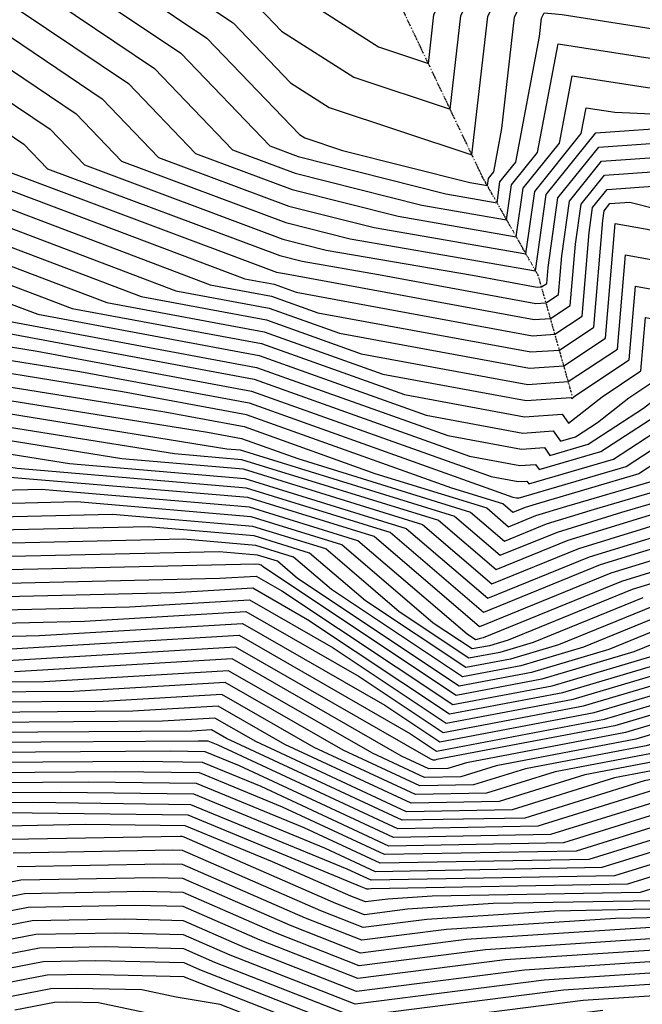
# Model space of a CAD drawing. Extents: x 625051 to 633554, y 7446011 to 7456989.
# Drawn here: x 627344 to 627642, y 7448745 to 7449216 of the extents above; entities that cross this region are included whole.
import ezdxf

# ---------------------------------------------------------------- set-up
doc = ezdxf.new("R2010")
doc.units = 0
doc.header["$MEASUREMENT"] = 0
doc.linetypes.add('DIVIDE', pattern=[1.25, 0.5, -0.25, 0, -0.25, 0, -0.25])
for name, color, linetype in [('border', 5, 'CONTINUOUS'), ('CE-CONT', 7, 'CONTINUOUS'), ('CE-CONTIN', 7, 'CONTINUOUS'), ('CE-WATER', 7, 'CONTINUOUS')]:
    doc.layers.add(name, color=color, linetype=linetype)

msp = doc.modelspace()

# ---------------------------------------------------------------- linework, layer by layer
at = {"layer": 'border', "color": 5, "linetype": 'Continuous'}
msp.add_3dface([(625433.8565, 7456283.117, 4982.1194), (633173.6737, 7456283.117, 0.0001), (633173.6737, 7446718.615, 0.0001), (625433.8565, 7446718.615, 4982.1194)], dxfattribs=at)
at = {"layer": 'CE-CONT', "color": 33, "linetype": 'Continuous'}
for points, elevation in [([(627623.6462, 7449124.9382), (627626.4111, 7449128.3797), (627635.9659, 7449129.0516), (627649.1695, 7449125.7064), (627755.6443, 7449099.4187), (627784.7091, 7449117.0533), (627853.6288, 7449110.388), (627854.8341, 7449110.6175), (627855.5151, 7449110.2217), (627961.8094, 7449074.4873), (627969.5213, 7449074.5367), (628015.4563, 7449071.9162), (628065.9886, 7449053.8892), (628066.9927, 7449053.883), (628074.7727, 7449127.3097), (628080.481, 7449157.7006), (628084.2558, 7449193.3732), (628106.7111, 7449245.4098), (628115.2517, 7449280.5592), (628139.3941, 7449285.0273), (628177.2085, 7449289.887), (628212.2686, 7449296.9254), (628222.888, 7449302.6399), (628255.2659, 7449331.747)], 5132.9999), ([(627341.1375, 7449316.084), (627393.4912, 7449275.1084), (627464.579, 7449232.7288), (627469.33, 7449230.8681), (627482.2776, 7449224.6622), (627515.6896, 7449203.278), (627539.6102, 7449195.3335), (627542.2478, 7449218.5611), (627567.8651, 7449271.6913), (627644.7722, 7449265.2823), (627724.4871, 7449255.8919), (627786.868, 7449312.1954), (627787.4477, 7449312.7142), (627787.6263, 7449312.6519), (627833.7, 7449300.6217), (627857.0259, 7449280.6295), (627893.8721, 7449261.3523), (627913.6262, 7449251.9777), (627936.653, 7449246.9283)], 5093.9999), ([(627339.4465, 7449301.707), (627380.9646, 7449269.2121), (627447.6789, 7449229.4397), (627458.7293, 7449222.008), (627469.3765, 7449210.9049), (627503.9624, 7449188.7693), (627550.0248, 7449173.4712), (627555.1039, 7449218.1991), (627574.6202, 7449258.6758), (627633.2109, 7449253.7932), (627713.1119, 7449244.3808), (627722.189, 7449242.9631), (627729.7194, 7449242.6476), (627738.4604, 7449247.2389), (627790.0587, 7449293.407), (627822.5036, 7449282.0888), (627842.611, 7449276.8385), (627852.7909, 7449268.1136), (627868.8713, 7449259.7007), (627905.6234, 7449242.2593), (627948.4644, 7449232.865)], 5096.9999), ([(627624.3205, 7449064.0145), (627628.9356, 7449118.8282), (627644.1534, 7449116.0664), (627755.5066, 7449088.5743), (627775.5893, 7449100.759), (627823.21, 7449096.1536), (627853.2281, 7449101.8694), (627870.1886, 7449092.0111), (627957.0057, 7449062.8246), (627981.9408, 7449062.9843), (628018.8302, 7449060.8798), (628061.6906, 7449045.5897), (628072.0118, 7449042.5752), (628075.5858, 7449052.9026), (628076.0234, 7449058.7818), (628083.098, 7449125.551), (628089.8358, 7449161.4228), (628092.4078, 7449185.7287), (628123.0522, 7449256.7423), (628126.5776, 7449271.2512), (628136.543, 7449273.0955), (628152.152, 7449275.1015), (628213.3146, 7449287.3802), (628231.8403, 7449297.3492)], 5135.9999), ([(627629.9546, 7449058.7868), (627633.7469, 7449103.8282), (627693.8196, 7449092.9257), (627755.3689, 7449077.7298), (627766.4694, 7449084.4648), (627792.7913, 7449081.9192), (627851.6222, 7449093.1212), (627884.862, 7449073.8004), (627952.2021, 7449051.1618), (627994.3603, 7449051.4318), (628022.2042, 7449049.8434), (628054.5548, 7449038.3026), (628076.7454, 7449031.8213), (628084.4295, 7449054.0252), (628085.3704, 7449066.6655), (628091.4233, 7449123.7923), (628099.1906, 7449165.1449), (628100.5597, 7449178.0843), (628129.4273, 7449244.9803), (628137.0086, 7449262.3062), (628214.3607, 7449277.835), (628240.7925, 7449292.0585)], 5138.9999), ([(627635.5887, 7449053.5591), (627638.5582, 7449088.8282), (627743.4858, 7449069.7851), (627755.2313, 7449066.8853), (627757.3496, 7449068.1705), (627762.3726, 7449067.6848), (627850.0162, 7449084.373), (627899.5355, 7449055.5898), (627947.3985, 7449039.499), (628006.7798, 7449039.8794), (628025.5781, 7449038.807), (628047.419, 7449031.0154), (628081.479, 7449021.0674), (628093.2733, 7449055.1478), (628094.7173, 7449074.5492), (628099.7486, 7449122.0336), (628108.5453, 7449168.8671), (628108.7117, 7449170.4398), (628112.2205, 7449178.5709), (628145.3224, 7449254.2199), (628215.4067, 7449268.2897), (628249.7448, 7449286.7677)], 5141.9999), ([(627336.0645, 7449272.9529), (627355.9114, 7449257.4194), (627387.8028, 7449238.407), (627433.7397, 7449207.5129), (627478.001, 7449161.3566), (627480.508, 7449159.7521), (627498.6016, 7449153.7429), (627559.4046, 7449138.3864), (627567.8094, 7449136.938), (627568.2974, 7449140.3913), (627570.8741, 7449143.5986), (627574.7739, 7449164.2657), (627580.8162, 7449217.4752), (627588.1303, 7449232.6447), (627610.0885, 7449230.8149), (627640.0331, 7449227.2874), (627691.0466, 7449219.3198), (627733.3673, 7449217.5465), (627782.4921, 7449243.3501), (627795.2805, 7449254.7927), (627815.3631, 7449247.787), (627851.9614, 7449240.693), (627889.6178, 7449222.8225), (627971.3468, 7449204.9009)], 5102.9999), ([(627343.3847, 7449251.523), (627357.8647, 7449242.8906), (627421.2449, 7449200.2653), (627463.7458, 7449155.9448), (627477.4245, 7449150.8307), (627547.9662, 7449133.0147), (627572.4128, 7449128.8017), (627573.8323, 7449138.846), (627581.327, 7449148.1748), (627592.6701, 7449208.2882), (627593.6723, 7449217.1133), (627594.8854, 7449219.6292), (627598.5273, 7449219.3257), (627603.4937, 7449218.7407), (627675.4754, 7449207.4982), (627735.1913, 7449204.9959), (627784.3, 7449230.7911), (627796.9368, 7449237.6486), (627803.8609, 7449235.939), (627853.9604, 7449226.2281), (627881.615, 7449213.1042), (627941.6362, 7449199.9426)], 5105.9999), ([(627582.5318, 7448995.3861), (627586.586, 7448995.6597), (627587.5527, 7448994.2969), (627628.0712, 7449006.1868), (627659.2916, 7449026.4862), (627728.6012, 7449032.7666), (627767.7944, 7449030.2144), (627786.717, 7449030.1083), (627841.9863, 7449040.6321), (627906.9424, 7449002.8762), (627928.3294, 7448994.1316), (627972.8556, 7448988.4881), (628037.4913, 7448989.5588), (628084.16, 7448975.1403), (628102.5423, 7448975.0321), (628111.2649, 7448989.6975), (628119.5059, 7449008.789), (628137.4919, 7449060.7607), (628141.3432, 7449112.5041), (628142.1022, 7449114.3783), (628168.9955, 7449172.8912), (628186.8912, 7449213.7889), (628220.6369, 7449220.5635), (628276.2338, 7449250.4813)], 5156.9999), ([(626954.9914, 7448884.1961), (626964.9594, 7448892.8377), (626971.3616, 7448912.5303), (626992.4041, 7448999.7687), (626996.2988, 7449020.1238), (627030.0402, 7449076.0787), (627037.2266, 7449093.9979), (627105.6548, 7449104.39), (627171.9954, 7449103.9918), (627212.1698, 7449157.1327), (627239.8339, 7449191.8142), (627244.8922, 7449194.5062), (627286.0818, 7449211.9654), (627312.7057, 7449225.7051), (627327.7928, 7449238.9303), (627332.6497, 7449244.1979), (627408.7502, 7449193.0177), (627446.051, 7449154.12), (627475.9424, 7449142.9444), (627536.5279, 7449127.6429)], 5108.9999), ([(626507.3742, 7448747.1232), (626610.0171, 7448782.5927), (626652.7307, 7448784.7521), (626656.4534, 7448786.0114), (626670.1271, 7448786.4181), (626851.7109, 7448789.5545), (626937.4618, 7448861.4179), (626969.4877, 7448889.1825), (626990.0572, 7448952.4525), (627002.7347, 7449005.0115), (627005.0812, 7449017.2749), (627025.4095, 7449050.9864), (627040.1061, 7449087.6318), (627099.6607, 7449096.6763), (627176.4209, 7449096.2156), (627180.9185, 7449102.1649), (627243.752, 7449180.9368), (627255.2408, 7449187.0511), (627314.4902, 7449212.1655), (627330.7641, 7449229.8153), (627396.2554, 7449185.7702), (627428.3561, 7449152.2951), (627474.4603, 7449135.058), (627525.0895, 7449122.2711)], 5111.9999), ([(627536.5279, 7449127.6429), (627577.0161, 7449120.6653), (627579.3672, 7449137.3007), (627591.78, 7449152.7511), (627601.5981, 7449204.7831), (627659.9042, 7449195.6765), (627737.0152, 7449192.4454), (627747.0495, 7449197.7161), (627796.7481, 7449224.6855), (627823.9793, 7449217.962), (627855.9594, 7449211.7633), (627873.6122, 7449203.3858), (627911.9256, 7449194.9844), (627977.0555, 7449160.9029)], 5108.9999), ([(627525.0895, 7449122.2711), (627581.6195, 7449112.529), (627584.9021, 7449135.7554), (627602.2329, 7449157.3274), (627608.3004, 7449189.4826), (627644.333, 7449183.8549), (627700.231, 7449181.5126), (627727.7398, 7449183.4471), (627740.548, 7449180.2021), (627744.0477, 7449183.2264), (627796.5593, 7449211.7223), (627844.0976, 7449199.985), (627857.9583, 7449197.2984), (627865.6094, 7449193.6674), (627882.2151, 7449190.0261), (627943.2996, 7449158.0616)], 5111.9999), ([(627018.5613, 7449004.9613), (627021.0871, 7449011.8869), (627022.2179, 7449015.936), (627045.8651, 7449074.8997), (627087.6724, 7449081.2489), (627143.5294, 7449080.9137), (627180.5319, 7449085.9294), (627207.2461, 7449103.5923), (627251.5881, 7449159.1821), (627275.9381, 7449172.141), (627315.9914, 7449189.1186), (627326.9928, 7449201.0502), (627371.2658, 7449171.2751), (627392.9664, 7449148.6455), (627471.4961, 7449119.2854), (627502.2128, 7449111.5275)], 5117.9999), ([(627018.9118, 7448988.4555), (627026.6517, 7449009.6776), (627030.1165, 7449022.085), (627048.7446, 7449068.5336), (627081.6783, 7449073.5352), (627125.6795, 7449073.2711), (627182.4279, 7449080.9635), (627223.3979, 7449108.0518), (627255.5061, 7449148.3047), (627286.2867, 7449164.6859), (627316.7421, 7449177.5952), (627325.1072, 7449186.6676), (627358.7711, 7449164.0275), (627375.2715, 7449146.8207), (627470.014, 7449111.399), (627490.7745, 7449106.1558)], 5120.9999), ([(627502.2128, 7449111.5275), (627590.8263, 7449096.2563), (627595.9718, 7449132.6647), (627619.6591, 7449162.1488), (627701.5187, 7449167.9056), (627748.7943, 7449155.928), (627761.712, 7449167.0907), (627796.1818, 7449185.796), (627843.848, 7449174.0272), (627858.5729, 7449171.2271), (627939.2539, 7449134.9151)], 5117.9999), ([(626861.5979, 7448765.4908), (626867.343, 7448770.3054), (626987.6008, 7448874.5617), (627019.2623, 7448971.9497), (627032.2162, 7449007.4682), (627038.0152, 7449028.2341), (627051.6241, 7449062.1676), (627075.6841, 7449065.8215), (627107.8297, 7449065.6286), (627184.324, 7449075.9975), (627239.5497, 7449112.5114), (627259.4242, 7449137.4273), (627296.6353, 7449157.2309), (627317.4927, 7449166.0718), (627323.2216, 7449172.285), (627346.2763, 7449156.78), (627357.5766, 7449144.9958), (627468.5319, 7449103.5127), (627479.3361, 7449100.784)], 5123.9999), ([(627327.878, 7449029.6958), (627443.2331, 7449011.135), (627449.5954, 7449010.5934), (627552.1141, 7448978.859), (627573.9724, 7448960.1512), (627601.2413, 7448971.2786), (627632.1289, 7448980.7589), (627658.2114, 7448988.4126), (627671.4025, 7448996.9894), (627700.687, 7448999.643), (627781.0134, 7448994.4124), (627819.7954, 7448994.1949), (627833.9563, 7448996.8913), (627850.5993, 7448987.2175), (627914.0435, 7448961.2766), (628045.1528, 7448944.6592), (628045.8419, 7448944.5963), (628046.1366, 7448944.5846), (628118.4994, 7448944.159), (628153.0444, 7449002.2395), (628177.1484, 7449058.0802), (628182.6752, 7449068.1756), (628227.7079, 7449174.2409)], 5171.9999), ([(627490.7745, 7449106.1558), (627560.7542, 7449094.0958), (627591.6787, 7449088.3898), (627593.7013, 7449088.5264), (627596.1502, 7449090.1533), (627596.7885, 7449097.7349), (627601.5067, 7449131.1194), (627621.0095, 7449155.395), (627688.4081, 7449160.1348), (627752.9175, 7449143.7909), (627770.5441, 7449159.0228), (627795.993, 7449172.8329), (627831.1847, 7449164.144), (627857.8324, 7449159.0767), (627922.2411, 7449130.0884), (627971.6217, 7449114.0234)], 5120.9999), ([(627328.6572, 7449016.7528), (627393.1274, 7449006.3795), (627451.1106, 7449001.4436), (627536.7205, 7448974.9433), (627569.9728, 7448946.4838), (627611.4561, 7448963.4114), (627658.4444, 7448977.8335), (627670.2674, 7448981.3029), (627676.2469, 7448985.1907), (627689.5213, 7448986.3935), (627746.4732, 7448982.685), (627777.1876, 7448981.8408), (627785.7098, 7448981.5269), (627830.5682, 7448980.294), (627840.0337, 7448976.0591), (627908.3292, 7448948.1346), (627973.3446, 7448939.8942), (628045.3277, 7448933.32), (628076.1057, 7448932.0966), (628124.8822, 7448931.8097), (628169.7562, 7449007.2563), (628184.7465, 7449041.9836), (628202.4962, 7449074.4058), (628240.1191, 7449163.0191)], 5177.9999), ([(626863.6827, 7448759.6243), (626877.9108, 7448771.8861), (626992.1291, 7448870.9065), (627019.6127, 7448955.444), (627037.7807, 7449005.2588), (627045.9138, 7449034.3831), (627054.5036, 7449055.8015), (627069.69, 7449058.1078), (627089.9798, 7449057.986), (627186.22, 7449071.0315), (627255.7014, 7449116.971), (627263.3422, 7449126.5499), (627306.9839, 7449149.7758), (627318.2433, 7449154.5484), (627321.3359, 7449157.9025), (627333.7815, 7449149.5324), (627339.8818, 7449143.171), (627467.0498, 7449095.6264), (627467.8978, 7449095.4122)], 5126.9999), ([(627479.3361, 7449100.784), (627515.7551, 7449094.5077), (627590.9165, 7449080.6395), (627595.8324, 7449080.9714), (627601.7843, 7449084.9255), (627603.3357, 7449103.3525), (627607.0416, 7449129.5741), (627622.3599, 7449148.6412), (627675.2976, 7449152.364), (627748.451, 7449133.8301), (627756.0573, 7449131.9522), (627760.5176, 7449134.6584), (627779.3763, 7449150.955), (627795.8043, 7449159.8698), (627818.5215, 7449154.2608), (627857.0919, 7449146.9263), (627905.2282, 7449125.2617), (627969.4649, 7449104.3636)], 5123.9999), ([(627329.0468, 7449010.2813), (627368.0746, 7449004.0017), (627451.8682, 7448996.8687), (627529.0237, 7448972.9854), (627567.973, 7448939.6501), (627616.5635, 7448959.4778), (627671.6022, 7448976.3708), (627676.2955, 7448977.748), (627678.6691, 7448979.2913), (627683.9385, 7448979.7688), (627706.5461, 7448978.2967), (627770.0903, 7448976.55), (627787.7217, 7448975.9008), (627828.3276, 7448974.7847), (627871.8907, 7448955.2942), (627905.472, 7448941.5636), (627937.4405, 7448937.5117), (628045.0706, 7448927.6818), (628091.0903, 7448925.8526), (628128.0736, 7448925.6351), (628178.1121, 7449009.7648), (628188.5455, 7449033.9353), (628212.4066, 7449077.5209), (628246.3248, 7449157.4081)], 5180.9999), ([(628252.5304, 7449151.7972), (628222.3171, 7449080.6361), (628192.3446, 7449025.8871), (628186.468, 7449012.2732), (628131.265, 7448919.4604), (628106.0749, 7448919.6086), (628044.8135, 7448922.0437), (627903.2111, 7448934.9763), (627902.6603, 7448935.0414), (627902.3439, 7448935.1574), (627826.0871, 7448969.2754), (627789.7335, 7448970.2746), (627762.993, 7448971.2593), (627680.2792, 7448973.5329), (627621.671, 7448955.5443)], 5183.9999), ([(627467.8978, 7449095.4122), (627470.756, 7449094.9196), (627590.1543, 7449072.8892), (627597.9634, 7449073.4163), (627607.4183, 7449079.6978), (627609.8829, 7449108.9702), (627612.5765, 7449128.0288), (627623.7103, 7449141.8873), (627662.187, 7449144.5932), (627715.3572, 7449131.1222), (627755.9196, 7449121.1077), (627779.7054, 7449135.5393), (627788.2084, 7449142.8871), (627795.6155, 7449146.9066), (627805.8583, 7449144.3777), (627856.3514, 7449134.776), (627888.2153, 7449120.435), (627967.3081, 7449094.7038)], 5126.9999), ([(627060.7652, 7449043.2938), (627072.0005, 7449045.103), (627190.0122, 7449061.0996), (627242.7792, 7449095.9879), (627275.988, 7449111.3632), (627319.8177, 7449133.267), (627435.3415, 7449089.5398), (627464.6372, 7449084.0892), (627486.7532, 7449076.186), (627588.6298, 7449057.3886), (627602.2254, 7449058.3063), (627618.6865, 7449069.2423), (627622.9773, 7449120.2054), (627623.6462, 7449124.9382)], 5132.9999), ([(626303.09, 7448723.6664), (626466.4784, 7448694.4292), (626544.533, 7448716.1398), (626624.2711, 7448746.7377), (626646.4223, 7448743.1431), (626809.6835, 7448743.853), (626869.4693, 7448742.2057), (626943.5827, 7448806.0769), (627005.7139, 7448859.9409), (627020.6642, 7448905.9267), (627054.4742, 7448998.6307), (627065.3861, 7449037.7055), (627115.5516, 7449045.7834), (627191.9082, 7449056.1336), (627226.0498, 7449078.7073), (627283.4029, 7449105.2611), (627320.6567, 7449123.8786), (627418.8482, 7449086.7119)], 5135.9999), ([(626284.198, 7448721.2365), (626464.6711, 7448688.9421), (626550.8874, 7448712.9229), (626624.4521, 7448741.1518), (626644.8883, 7448737.8355), (626795.5096, 7448738.4905), (626871.3981, 7448736.3995), (626965.4734, 7448817.4738), (627010.2422, 7448856.2857), (627021.0147, 7448889.4209), (627060.0388, 7448996.4214), (627070.0071, 7449032.1172), (627159.1028, 7449046.4638), (627193.8043, 7449051.1677), (627209.3205, 7449061.4266), (627290.8178, 7449099.159), (627321.4957, 7449114.4902), (627402.3548, 7449083.884), (627462.249, 7449072.7405), (627507.4647, 7449056.5826), (627587.1053, 7449041.8879), (627606.4875, 7449043.1963), (627629.9546, 7449058.7868)], 5138.9999), ([(627322.3347, 7449105.1017), (627385.8614, 7449081.0561), (627461.055, 7449067.0661), (627517.8205, 7449046.7809), (627586.343, 7449034.1376), (627607.8238, 7449035.5877), (627608.1612, 7449035.112), (627609.9405, 7449036.5196), (627635.5887, 7449053.5591)], 5141.9999), ([(628252.0486, 7449089.9814), (628223.6253, 7449038.0624), (628203.1381, 7449005.8273), (628149.6792, 7448915.8839), (628144.8944, 7448907.6963), (628139.54, 7448902.484), (628126.1127, 7448901.867), (628044.0422, 7448905.1292), (627949.4508, 7448913.7683), (627898.2637, 7448919.8189), (627868.8621, 7448930.6023), (627819.3654, 7448952.7475), (627795.769, 7448953.3961), (627741.7011, 7448955.3871), (627680.417, 7448957.0716), (627636.9932, 7448943.7435)], 5192.9999), ([(627324.0128, 7449086.3249), (627352.8747, 7449075.4003), (627458.6668, 7449055.7174), (627538.532, 7449027.1774), (627584.8186, 7449018.637), (627599.3286, 7449019.6165), (627602.7886, 7449014.7389), (627609.9872, 7449016.8513), (627620.3918, 7449023.6163), (627635.4217, 7449035.5066), (627646.8568, 7449043.1036)], 5147.9999), ([(627418.8482, 7449086.7119), (627463.4431, 7449078.4148), (627497.109, 7449066.3843), (627587.8675, 7449049.6383), (627604.3565, 7449050.7513), (627624.3205, 7449064.0145)], 5135.9999), ([(628232.2276, 7449083.7512), (628196.1436, 7449017.8388), (628194.8239, 7449014.7816), (628134.4565, 7448913.2858), (628121.0594, 7448913.3646), (628044.5564, 7448916.4055), (627918.6243, 7448927.907), (627901.1947, 7448929.9672), (627891.1833, 7448933.6391), (627823.8465, 7448963.7661), (627791.7453, 7448964.6484), (627755.8957, 7448965.9685), (627680.3251, 7448968.0458), (627626.7784, 7448951.6107)], 5186.9999), ([(626299.386, 7448689.5132), (626448.559, 7448662.7846), (626456.3965, 7448662.2293), (626463.1955, 7448663.454), (626476.3814, 7448667.2774), (626582.6594, 7448696.8383), (626625.3569, 7448713.2226), (626637.2183, 7448711.2978), (626724.6401, 7448711.6779), (626881.0423, 7448707.3686), (626980.5318, 7448793.1088), (627033.2197, 7448839.0682), (627051.3027, 7448885.1342), (627087.8613, 7448985.3746), (627093.1117, 7449004.1758), (627162.6005, 7449015.3652), (627194.6354, 7449023.6111), (627233.4396, 7449033.8004), (627325.5403, 7449068.5246), (627332.2287, 7449067.4485), (627456.2787, 7449044.3686), (627559.2436, 7449007.574), (627583.2941, 7449003.1364)], 5153.9999), ([(627336.3813, 7449072.5724), (627457.4727, 7449050.043), (627548.8878, 7449017.3757), (627584.0563, 7449010.8867), (627595.0811, 7449011.6309), (627597.7099, 7449007.9249)], 5150.9999), ([(626303.9464, 7448682.8967), (626438.7279, 7448658.7468), (626455.4535, 7448657.5617), (626469.9628, 7448660.1753), (626498.102, 7448668.3345), (626589.0138, 7448693.6214), (626625.5379, 7448707.6367), (626635.6843, 7448705.9902), (626710.4662, 7448706.3154), (626882.9712, 7448701.5624), (626963.4404, 7448770.911), (627037.8867, 7448835.8501), (627063.4375, 7448900.9399), (627093.4259, 7448983.1652), (627097.7326, 7448998.5875), (627154.7331, 7449007.766), (627194.4558, 7449017.9908), (627242.5724, 7449030.6253), (627325.9299, 7449062.0532), (627352.5954, 7449057.7627), (627455.0846, 7449038.6942)], 5156.9999), ([(628468.2897, 7448870.7717), (628474.2924, 7448886.4573), (628467.2927, 7448910.5963), (628433.7892, 7449051.2596), (628420.4781, 7449051.5635), (628330.7205, 7449052.5339), (628295.8124, 7448997.8736), (628245.8399, 7448938.3123), (628239.513, 7448927.4858), (628202.0742, 7448891.041), (628162.9449, 7448848.7057), (628143.4869, 7448848.515), (628042.695, 7448842.5808), (627890.4801, 7448858.1786), (627880.6513, 7448858.9763), (627873.346, 7448861.1421), (627815.4964, 7448880.5719), (627747.9302, 7448884.3946), (627679.3046, 7448893.557), (627628.7878, 7448878.5877), (627543.6107, 7448862.408), (627542.7811, 7448862.1497)], 5228.9999), ([(628002.1655, 7448970.907), (627922.615, 7448980.9896), (627884.4051, 7448996.6127), (627838.7743, 7449023.1358), (627799.9483, 7449015.7429), (627773.082, 7449015.8936), (627717.4355, 7449019.5171), (627664.136, 7449014.6875), (627640.1273, 7448999.0771), (627592.6556, 7448985.1469), (627585.9191, 7448983.0793), (627579.9718, 7448980.6524), (627575.2045, 7448984.7326), (627550.8245, 7448992.2793), (627452.6965, 7449027.3455), (627393.3288, 7449038.391), (627326.7091, 7449049.1102)], 5162.9999), ([(627583.2941, 7449003.1364), (627590.8335, 7449003.6453), (627592.6313, 7449001.1109), (627622.0432, 7449009.7416), (627656.8694, 7449032.3855), (627734.1841, 7449039.3913), (627765.1506, 7449037.3748), (627780.1013, 7449037.291), (627843.5922, 7449049.3803), (627918.211, 7449006.008), (627931.1865, 7449000.7026), (627958.2007, 7448997.2787)], 5153.9999), ([(627327.0987, 7449042.6387), (627413.6956, 7449028.7052), (627451.5024, 7449021.6711), (627513.9929, 7448999.3401), (627567.5077, 7448982.7747), (627577.972, 7448973.8187), (627591.0265, 7448979.1457), (627605.8134, 7448983.6842), (627646.1553, 7448995.5222), (627666.5582, 7449008.7881), (627711.8527, 7449012.8924), (627775.7258, 7449008.7332), (627806.564, 7449008.5602), (627837.1683, 7449014.3876), (627873.1365, 7448993.481), (627919.7579, 7448974.4186), (628016.8204, 7448962.1165)], 5165.9999), ([(628467.2369, 7448887.263), (628458.2833, 7448918.1402), (628428.4401, 7449043.4361), (628406.1398, 7449043.9452), (628334.7502, 7449044.717), (628306.9857, 7449001.2424), (628249.489, 7448932.7132), (628247.3979, 7448929.135), (628235.0241, 7448917.0897), (628166.9637, 7448843.4529), (628133.1191, 7448843.1211), (628042.7293, 7448837.7994), (627906.2236, 7448851.7874), (627879.1403, 7448853.9855), (627859.0104, 7448859.9536), (627816.8239, 7448874.1226), (627767.5516, 7448876.9103), (627678.8642, 7448888.7512), (627633.7834, 7448875.3927), (627557.772, 7448860.954), (627548.9141, 7448858.1964)], 5231.9999), ([(627327.4884, 7449036.1673), (627434.0623, 7449019.0194), (627450.3083, 7449015.9967), (627477.1612, 7449006.4008), (627559.8109, 7448980.8169), (627575.9722, 7448966.985), (627596.1339, 7448975.2121), (627618.9711, 7448982.2216), (627652.1833, 7448991.9674), (627668.9803, 7449002.8888), (627706.2699, 7449006.2677), (627778.3696, 7449001.5728), (627813.1797, 7449001.3775), (627835.5623, 7449005.6394), (627861.8679, 7448990.3493), (627916.9007, 7448967.8476), (628031.4753, 7448953.3259)], 5168.9999), ([(627455.0846, 7449038.6942), (627569.5994, 7448997.7723), (627582.5318, 7448995.3861)], 5156.9999), ([(627597.7099, 7449007.9249), (627616.0152, 7449013.2964), (627642.4729, 7449030.4992), (627648.1623, 7449035.0001), (627652.4909, 7449037.8758)], 5150.9999), ([(628424.6341, 7448852.9074), (628439.015, 7448890.4857), (628422.2456, 7448948.3161), (628407.0434, 7449012.1422), (628351.3265, 7449013.4142), (628312.4187, 7448952.6999), (628280.6623, 7448914.1239), (628266.6576, 7448908.9562), (628211.4918, 7448853.2257), (628183.0391, 7448822.4418), (628091.6479, 7448821.5458), (628042.8667, 7448818.6738), (627969.1978, 7448826.2228), (627873.0965, 7448834.0225), (627823.7402, 7448848.6554), (627808.3657, 7448850.8632), (627786.521, 7448854.9192), (627677.1024, 7448869.5279), (627653.7656, 7448862.6127), (627614.4169, 7448855.1382), (627573.4457, 7448842.3833)], 5243.9999), ([(627621.671, 7448955.5443), (627565.9732, 7448932.8163), (627521.3269, 7448971.0276), (627452.6258, 7448992.2938), (627343.0218, 7449001.6239), (627329.4364, 7449003.8099), (627324.7678, 7449002.0497), (627192.8394, 7448967.4078), (627140.0906, 7448953.83), (627098.0045, 7448853.033), (627079.8902, 7448806.8874), (627031.8316, 7448764.9661), (626897.4034, 7448662.4319), (626882.1707, 7448649.2976), (626826.2367, 7448653.7626), (626627.0236, 7448658.5479), (626530.8683, 7448630.6665), (626446.9662, 7448615.5534), (626350.2476, 7448622.4062), (626344.9904, 7448623.3482), (626344.0838, 7448620.2084), (626309.7287, 7448569.777)], 5183.9999), ([(628381.2187, 7448663.9661), (628402.7191, 7448768.5556), (628405.3579, 7448815.3765), (628415.903, 7448849.3345), (628431.9595, 7448891.2914), (628413.2362, 7448955.8601), (628401.6942, 7449004.3187), (628359.3923, 7449005.2844), (628329.8523, 7448959.1884), (628289.0392, 7448909.6106), (628271.0403, 7448902.9691), (628200.1413, 7448831.3444), (628187.0579, 7448817.189), (628081.2801, 7448816.152), (628042.901, 7448813.8924), (627984.9413, 7448819.8317), (627871.5855, 7448829.0317), (627826.2971, 7448842.4586), (627799.156, 7448846.3561), (627760.5931, 7448853.5163), (627676.662, 7448864.7221), (627658.7611, 7448859.4177), (627628.5782, 7448853.6843), (627579.5787, 7448838.43)], 5246.9999), ([(627626.7784, 7448951.6107), (627563.9734, 7448925.9826), (627513.6301, 7448969.0697), (627453.3834, 7448987.7189), (627337.5714, 7448997.5775), (627329.3544, 7448997.3891), (627323.2255, 7448996.0715), (627192.6598, 7448961.7874), (627144.8851, 7448949.49), (627093.3109, 7448825.9691), (627084.5572, 7448803.6693), (627061.333, 7448783.4109), (626898.7185, 7448659.3777), (626880.2919, 7448643.4896), (626812.6298, 7448648.8907), (626627.1582, 7448653.3459), (626537.6356, 7448627.3878), (626446.0232, 7448610.8858), (626354.9786, 7448617.3366), (626348.4123, 7448616.2729), (626314.5974, 7448567.2374), (626311.9301, 7448555.8005)], 5186.9999), ([(628417.8485, 7448892.9028), (628395.2174, 7448970.948), (628390.9959, 7448988.6718), (628375.5239, 7448989.025), (628364.7197, 7448972.1653), (628305.7928, 7448900.584), (628279.8056, 7448890.9948), (628214.6446, 7448825.1667), (628201.2878, 7448810.5082), (628196.6387, 7448803.4104), (628180.8228, 7448807.5866), (628130.8009, 7448806.0531), (628060.5445, 7448805.3643), (628042.9697, 7448804.3296), (628016.4284, 7448807.0494), (627868.5636, 7448819.0502), (627831.4108, 7448830.0651), (627780.7367, 7448837.3418), (627708.7373, 7448850.7104), (627675.7811, 7448855.1105), (627668.7522, 7448853.0276), (627656.9006, 7448850.7764), (627591.8445, 7448830.5234)], 5252.9999), ([(627636.9932, 7448943.7435), (627577.7383, 7448919.5641), (627568.8413, 7448916.9277), (627560.5481, 7448915.3524), (627541.9437, 7448927.7465), (627498.2365, 7448965.154), (627454.8986, 7448978.5691), (627371.5904, 7448985.6608), (627328.1098, 7448984.6636)], 5192.9999), ([(627642.1006, 7448939.81), (627589.7525, 7448918.4489), (627573.8369, 7448913.7327), (627559.0014, 7448910.9147), (627525.7204, 7448933.0862), (627490.5397, 7448963.1961), (627455.6562, 7448973.9942), (627388.5999, 7448979.7025), (627327.4874, 7448978.3009)], 5195.9999), ([(628410.7931, 7448893.7085), (628386.2079, 7448978.492), (628385.6467, 7448980.8483), (628383.5897, 7448980.8953), (628382.1533, 7448978.6538), (628314.1696, 7448896.0707), (628284.1883, 7448885.0077), (628235.6813, 7448836.0041), (628210.6971, 7448808.585), (628202.0009, 7448795.3084), (628172.4168, 7448803.12), (628078.8498, 7448800.2516), (628050.1767, 7448799.9705), (628043.004, 7448799.5482), (628032.172, 7448800.6582), (627867.0526, 7448814.0595), (627833.9677, 7448823.8683), (627771.527, 7448832.8347), (627682.8093, 7448849.3075), (627675.3407, 7448850.3047), (627673.7477, 7448849.8326), (627671.0619, 7448849.3225), (627597.9774, 7448826.5701)], 5255.9999), ([(627647.208, 7448935.8764), (627601.7666, 7448917.3336), (627578.8324, 7448910.5377), (627557.4547, 7448906.4769), (627509.4972, 7448938.4258), (627482.8429, 7448961.2383), (627456.4139, 7448969.4193), (627405.6094, 7448973.7441), (627326.8651, 7448971.9382)], 5198.9999), ([(627652.3154, 7448931.9428), (627613.7807, 7448916.2184), (627583.8279, 7448907.3427), (627555.908, 7448902.0392), (627493.2739, 7448943.7655), (627475.1461, 7448959.2804), (627457.1715, 7448964.8444), (627422.6189, 7448967.7858), (627326.2428, 7448965.5755)], 5201.9999), ([(627662.5302, 7448924.0756), (627637.809, 7448913.9879), (627593.819, 7448900.9527), (627552.8146, 7448893.1637), (627460.8274, 7448954.4447), (627459.7525, 7448955.3647), (627458.6867, 7448955.6946), (627456.6379, 7448955.869), (627324.9982, 7448952.8501)], 5207.9999), ([(627324.3759, 7448946.4874), (627439.9394, 7448949.1377), (627457.3398, 7448950.1755), (627469.5428, 7448943.1705), (627551.2679, 7448888.726), (627598.8146, 7448897.7577), (627649.8231, 7448912.8727), (627667.6377, 7448920.1421), (627680.6927, 7448924.1491), (627699.1173, 7448923.6426), (627788.1596, 7448920.3637), (627807.5314, 7448919.2677)], 5210.9999), ([(627323.7535, 7448940.1247), (627418.3785, 7448942.2947), (627455.6894, 7448944.5202), (627481.8556, 7448929.4997), (627549.7211, 7448884.2883), (627603.8101, 7448894.5627), (627661.8373, 7448911.7575), (627672.7451, 7448916.2085), (627680.7386, 7448918.662), (627692.02, 7448918.3519), (627746.5404, 7448916.3442), (627808.8589, 7448912.8184)], 5213.9999), ([(627323.1312, 7448933.7619), (627396.8176, 7448935.4518), (627454.0389, 7448938.8649), (627494.1684, 7448915.8289), (627548.1744, 7448879.8506), (627608.8057, 7448891.3677), (627673.8514, 7448910.6423), (627677.8525, 7448912.2749), (627680.7846, 7448913.1749), (627684.9227, 7448913.0611), (627704.9212, 7448912.3247), (627810.1864, 7448906.3691)], 5216.9999), ([(628371.1909, 7448935.9591), (628330.9233, 7448887.0441), (628292.9537, 7448873.0335), (628277.7547, 7448857.6789), (628229.5157, 7448804.7385), (628212.7252, 7448779.1043), (628155.6049, 7448794.1867), (628042.2255, 7448790.7111), (628009.884, 7448792.2403), (627864.0307, 7448804.0779), (627839.0814, 7448811.4748), (627753.1077, 7448823.8205), (627673.9938, 7448838.5101), (627610.2433, 7448818.6635)], 5261.9999), ([(626618.8429, 7448588.0428), (626628.7734, 7448590.9223), (626649.3471, 7448590.4281), (626857.7454, 7448573.7927), (626914.2654, 7448622.5265), (626914.3172, 7448622.5344), (626914.523, 7448622.6375), (626914.6574, 7448622.6905), (626915.0319, 7448623.0222), (626917.125, 7448624.422), (627124.258, 7448762.8378), (627157.0752, 7448822.0308), (627197.9457, 7448898.0341), (627270.4856, 7448909.9868), (627321.8866, 7448921.0365), (627353.6958, 7448921.766), (627450.7381, 7448927.5544), (627518.7941, 7448888.4872), (627545.081, 7448870.9751), (627618.7968, 7448884.9777), (627680.1855, 7448903.1686), (627708.6874, 7448899.3632), (627812.8414, 7448893.4705)], 5222.9999), ([(626625.6102, 7448584.7641), (626628.908, 7448585.7203), (626635.7402, 7448585.5562), (626855.8665, 7448567.9846), (626909.3623, 7448614.1108), (626910.7922, 7448614.3287), (626916.4757, 7448617.174), (626920.1892, 7448618.6379), (626930.5311, 7448627.8004), (626988.3433, 7448666.461), (627127.4516, 7448759.4196), (627163.2347, 7448823.9623), (627200.8729, 7448893.9546), (627303.6983, 7448910.8976), (627321.2643, 7448914.6738), (627332.1349, 7448914.9231), (627449.0876, 7448921.8991), (627531.1069, 7448874.8164), (627543.5343, 7448866.5374), (627623.7923, 7448881.7827), (627679.745, 7448898.3628), (627728.3088, 7448891.8789), (627814.1689, 7448887.0212)], 5225.9999), ([(627542.7811, 7448862.1497), (627541.9285, 7448862.1343), (627540.7069, 7448862.7028), (627447.4372, 7448916.2438), (627327.732, 7448909.1036)], 5228.9999), ([(628262.2749, 7448914.9434), (628222.8423, 7448875.1071), (628179.0202, 7448827.6946), (628102.0157, 7448826.9396), (628042.8323, 7448823.4552), (627953.4542, 7448832.614), (627874.6074, 7448839.0133), (627821.1833, 7448854.8522), (627817.5753, 7448855.3703), (627812.4489, 7448856.3221), (627677.5428, 7448874.3337), (627648.77, 7448865.8077), (627600.2557, 7448856.5922), (627567.3128, 7448846.3366)], 5240.9999), ([(627548.9141, 7448858.1964), (627539.8105, 7448858.0317), (627526.7664, 7448864.1026), (627445.7867, 7448910.5885), (627341.855, 7448904.3892)], 5231.9999), ([(627561.1799, 7448850.2898), (627535.5745, 7448849.8265), (627498.8854, 7448866.9021), (627442.4858, 7448899.2779), (627370.101, 7448894.9603), (627324.3069, 7448894.6352)], 5237.9999), ([(628234.1928, 7448896.9885), (628175.0014, 7448832.9474), (628112.3835, 7448832.3335), (628042.798, 7448828.2366), (627937.7107, 7448839.0051), (627876.1184, 7448844.004), (627830.3391, 7448857.5764), (627819.4789, 7448861.224), (627806.7945, 7448861.9417), (627677.9833, 7448879.1395), (627643.7745, 7448869.0027), (627586.0944, 7448858.0461), (627561.1799, 7448850.2898)], 5237.9999), ([(627567.3128, 7448846.3366), (627533.4565, 7448845.724), (627484.9448, 7448868.3018), (627440.8354, 7448893.6226), (627384.224, 7448890.2458), (627325.2738, 7448889.8273)], 5240.9999), ([(628322.5465, 7448891.5574), (628288.571, 7448879.0206), (628256.718, 7448846.8415), (628220.1064, 7448806.6617), (628207.363, 7448787.2063), (628164.0109, 7448798.6533), (628042.8376, 7448794.9387), (628035.1755, 7448795.3011), (627865.5417, 7448809.0687), (627836.5246, 7448817.6715), (627762.3174, 7448828.3276), (627674.7072, 7448844.5948), (627604.1104, 7448822.6168)], 5258.9999), ([(627573.4457, 7448842.3833), (627531.3385, 7448841.6214), (627471.0043, 7448869.7015), (627439.185, 7448887.9673), (627398.347, 7448885.5314), (627326.2407, 7448885.0194)], 5243.9999), ([(627579.5787, 7448838.43), (627529.2205, 7448837.5188), (627457.0638, 7448871.1013), (627437.5345, 7448882.312), (627412.47, 7448880.8169), (627327.2077, 7448880.2116)], 5246.9999), ([(627591.8445, 7448830.5234), (627524.9844, 7448829.3137), (627439.1304, 7448869.2711), (627434.3469, 7448871.2444), (627429.5247, 7448871.3086), (627329.1415, 7448870.5959)], 5252.9999), ([(627597.9774, 7448826.5701), (627522.8664, 7448825.2111), (627449.3951, 7448859.4054), (627432.9721, 7448866.1806), (627416.4162, 7448866.4008), (627330.1084, 7448865.788)], 5255.9999), ([(627604.1104, 7448822.6168), (627520.7484, 7448821.1085), (627459.6598, 7448849.5398), (627431.5973, 7448861.1168), (627403.3077, 7448861.493), (627331.0753, 7448860.9802)], 5258.9999), ([(627610.2433, 7448818.6635), (627518.6304, 7448817.0059), (627469.9246, 7448839.6742), (627430.2225, 7448856.053), (627390.1992, 7448856.5852), (627332.0423, 7448856.1723)], 5261.9999), ([(627622.5091, 7448810.757), (627514.3944, 7448808.8008), (627490.454, 7448819.9429), (627427.4729, 7448845.9254), (627363.9821, 7448846.7696), (627333.9761, 7448846.5566)], 5267.9999), ([(627628.642, 7448806.8037), (627512.2764, 7448804.6982), (627500.7187, 7448810.0773), (627426.0981, 7448840.8616), (627350.8736, 7448841.8618), (627334.943, 7448841.7487)], 5270.9999), ([(627510.9215, 7448800.5462), (627510.2575, 7448800.4619), (627509.818, 7448800.6345), (627507.48, 7448801.6569), (627424.7233, 7448835.7978), (627337.7651, 7448836.954)], 5273.9999), ([(627520.2557, 7448795.7024), (627509.6279, 7448794.3531), (627502.5923, 7448797.1154), (627465.1669, 7448813.482), (627423.3485, 7448830.734), (627375.5062, 7448831.3701), (627337.5962, 7448830.6736)], 5276.9999), ([(628233.0485, 7448765.6709), (628229.2173, 7448755.8991), (628219.2576, 7448757.4487), (628214.0317, 7448759.1676), (628201.2364, 7448768.7655), (628138.793, 7448785.2535), (628041.0012, 7448782.2557), (627959.301, 7448786.1189), (627861.0088, 7448794.0964), (627844.1952, 7448799.0812), (627734.6884, 7448814.8063), (627672.567, 7448826.3408), (627622.5091, 7448810.757)], 5267.9999), ([(627538.9243, 7448786.0147), (627508.3685, 7448782.1354), (627488.1409, 7448790.0771), (627422.0377, 7448818.9849), (627417.4436, 7448819.097), (627341.187, 7448817.6959)], 5282.9999), ([(628040.389, 7448778.028), (627934.0094, 7448783.0582), (627859.4978, 7448789.1056), (627846.7521, 7448792.8844), (627725.4788, 7448810.2992), (627671.8536, 7448820.2561), (627628.642, 7448806.8037)], 5270.9999), ([(627857.9868, 7448784.1149), (627849.3089, 7448786.6877), (627716.2691, 7448805.7921), (627671.1402, 7448814.1715), (627634.775, 7448802.8504), (627512.2453, 7448800.6334), (627510.9215, 7448800.5462)], 5273.9999), ([(627548.2585, 7448781.1708), (627507.7389, 7448776.0266), (627480.9152, 7448786.558), (627422.1333, 7448812.2641), (627412.8443, 7448812.4907), (627342.9824, 7448811.2071)], 5285.9999), ([(627557.5928, 7448776.327), (627507.1092, 7448769.9177), (627473.6895, 7448783.0388), (627422.2289, 7448805.5433), (627408.2449, 7448805.8843), (627344.7778, 7448804.7182), (627316.3117, 7448799.2054)], 5288.9999), ([(628039.1647, 7448769.5726), (627883.4264, 7448776.9368), (627856.4759, 7448779.1241), (627851.8658, 7448780.4909), (627707.0595, 7448801.285), (627670.4268, 7448808.0868), (627640.9079, 7448798.8971), (627541.4464, 7448797.0975), (627520.2557, 7448795.7024)], 5276.9999), ([(627566.9271, 7448771.4831), (627506.4796, 7448763.8089), (627466.4638, 7448779.5197), (627422.3245, 7448798.8224), (627403.6456, 7448799.278), (627346.5732, 7448798.2294), (627312.2598, 7448791.5841)], 5291.9999), ([(628201.1057, 7448702.9085), (628134.3236, 7448753.0028), (628096.7632, 7448762.9205), (628037.9403, 7448761.1172), (627873.1558, 7448768.9092), (627862.0342, 7448767.3648), (627854.0583, 7448768.8061), (627843.5614, 7448770.2672), (627803.6579, 7448775.7543), (627688.6401, 7448792.2708), (627668.9999, 7448795.9175), (627653.1737, 7448790.9905), (627599.8486, 7448790.0257), (627538.9243, 7448786.0147)], 5282.9999), ([(627585.5956, 7448761.7954), (627505.2202, 7448751.5912), (627452.0124, 7448772.4814), (627422.5158, 7448785.3807), (627394.4469, 7448786.0653), (627350.1639, 7448785.2517), (627304.1559, 7448776.3416)], 5297.9999), ([(628198.5206, 7448691.6567), (628120.9411, 7448749.8502), (628088.3573, 7448758.4539), (628037.3282, 7448756.8896), (627894.377, 7448763.6491), (627870.4231, 7448760.3229), (627853.2447, 7448763.427), (627830.6364, 7448766.574), (627744.6922, 7448778.3921), (627679.4305, 7448787.7637), (627668.2865, 7448789.8328), (627659.3067, 7448787.0373), (627629.0497, 7448786.4898), (627548.2585, 7448781.1708)], 5285.9999), ([(628195.9354, 7448680.4049), (628107.5585, 7448746.6977), (628079.9513, 7448753.9873), (628036.716, 7448752.6619), (627915.5981, 7448758.389), (627878.812, 7448753.2809), (627852.431, 7448758.0479), (627817.7114, 7448762.8808), (627685.7265, 7448781.03), (627670.2208, 7448783.2566), (627667.5731, 7448783.7482), (627665.4396, 7448783.084), (627658.2508, 7448782.9539), (627557.5928, 7448776.327)], 5288.9999), ([(627594.9299, 7448756.9516), (627504.5906, 7448745.4824), (627444.7867, 7448768.9623), (627422.6114, 7448778.6599), (627389.8476, 7448779.459), (627351.9593, 7448778.7628), (627300.1039, 7448768.7204)], 5300.9999), ([(628094.1759, 7448743.5451), (628071.5454, 7448749.5207), (628036.1039, 7448748.4342), (627936.8192, 7448753.1289), (627887.2009, 7448746.2389), (627851.6174, 7448752.6688), (627804.7865, 7448759.1876), (627667.3097, 7448778.0919), (627566.9271, 7448771.4831)], 5291.9999), ([(627604.2641, 7448752.1077), (627503.9609, 7448739.3735), (627437.561, 7448765.4432), (627422.707, 7448771.939), (627385.2482, 7448772.8526), (627353.7547, 7448772.274), (627296.052, 7448761.0991)], 5303.9999), ([(627849.9901, 7448741.9107), (627778.9365, 7448751.8011), (627667.1903, 7448767.1673), (627585.5956, 7448761.7954)], 5297.9999), ([(627613.5984, 7448747.2639), (627503.3312, 7448733.2647), (627430.3353, 7448761.924), (627422.8026, 7448765.2182), (627380.6489, 7448766.2463), (627355.5501, 7448765.7852), (627292, 7448753.4779)], 5306.9999), ([(627849.1765, 7448736.5316), (627766.0115, 7448748.1079), (627667.1306, 7448761.705), (627594.9299, 7448756.9516)], 5300.9999), ([(627632.2669, 7448737.5762), (627502.0719, 7448721.047), (627440.0992, 7448745.3784), (627419.0403, 7448748.8185), (627402.6791, 7448752.2719), (627371.4502, 7448753.0336), (627359.1409, 7448752.8075), (627319.6881, 7448745.1669)], 5312.9999), ([(627753.0865, 7448744.4147), (627667.0709, 7448756.2427), (627604.2641, 7448752.1077)], 5303.9999), ([(627740.1615, 7448740.7215), (627667.0112, 7448750.7804), (627613.5984, 7448747.2639)], 5306.9999), ([(627641.6012, 7448732.7323), (627501.4422, 7448714.9382), (627457.8086, 7448732.0694), (627415.0648, 7448739.0519), (627381.8561, 7448746.0613), (627366.8508, 7448746.4273), (627360.9363, 7448746.3186), (627341.9795, 7448742.6474)], 5315.9999)]:
    msp.add_lwpolyline(points, dxfattribs=dict(at, elevation=elevation))
at = {"layer": 'CE-CONTIN', "color": 1, "linetype": 'Continuous'}
for points, elevation in [([(627337.7555, 7449287.3299), (627368.438, 7449263.3157), (627417.7409, 7449233.9233), (627446.2345, 7449214.7604), (627473.6888, 7449186.1307), (627492.2352, 7449174.2607), (627560.4394, 7449151.6088), (627567.96, 7449217.8372), (627581.3752, 7449245.6603), (627621.6497, 7449242.304), (627676.5725, 7449235.8341), (627706.6178, 7449231.1415), (627731.5433, 7449230.097), (627760.4762, 7449245.2945), (627792.6696, 7449274.0998), (627843.2248, 7449256.4639), (627849.9624, 7449255.1579), (627897.6206, 7449232.5409), (627960.2758, 7449218.8018)], 5099.9999), ([(627641.2227, 7449048.3313), (627643.3695, 7449073.8281), (627732.7092, 7449057.6141), (627750.9326, 7449059.2654), (627757.2191, 7449058.8561), (627760.2543, 7449058.839), (627848.4102, 7449075.6248), (627914.2089, 7449037.3792), (627942.5948, 7449027.8363), (628019.1993, 7449028.327), (628028.952, 7449027.7706), (628040.2832, 7449023.7283), (628086.2126, 7449010.3135), (628102.117, 7449056.2704), (628104.0643, 7449082.4329), (628108.0739, 7449120.2749), (628115.4038, 7449159.299), (628120.324, 7449170.004), (628153.6362, 7449246.1337), (628216.4528, 7449258.7445), (628258.6971, 7449281.477)], 5144.9999), ([(627581.7696, 7448987.6358), (627582.3384, 7448987.6741), (627582.474, 7448987.4829), (627634.0993, 7449002.6319), (627661.7138, 7449020.5868), (627723.0184, 7449026.1418), (627770.4382, 7449023.054), (627793.3327, 7449022.9256), (627840.3803, 7449031.884), (627895.6738, 7448999.7445), (627925.4722, 7448987.5606), (627987.5105, 7448979.6976), (628039.1689, 7448980.5533), (628076.4676, 7448969.0296), (628105.7337, 7448968.8575), (628119.6208, 7448992.2059), (628132.7411, 7449022.601), (628146.3356, 7449061.8833), (628149.2466, 7449100.993), (628160.062, 7449127.7018), (628181.1634, 7449173.613), (628195.2049, 7449205.7027), (628221.6829, 7449211.0183), (628265.3061, 7449234.4927)], 5159.9999), ([(627013.8636, 7449014.426), (627020.7789, 7449025.894), (627042.9856, 7449081.2658), (627093.6665, 7449088.9626), (627161.3792, 7449088.5562), (627178.6358, 7449090.8954), (627191.0944, 7449099.1327), (627247.67, 7449170.0594), (627265.5895, 7449179.596), (627315.2408, 7449200.642), (627328.8785, 7449215.4327), (627383.7606, 7449178.5226), (627410.6612, 7449150.4703), (627472.9782, 7449127.1717), (627513.6512, 7449116.8993)], 5114.9999), ([(627513.6512, 7449116.8993), (627586.2229, 7449104.3926), (627590.4369, 7449134.2101), (627612.6858, 7449161.9037), (627615.0027, 7449174.1822), (627628.7618, 7449172.0332), (627650.1065, 7449171.1388), (627714.6293, 7449175.6764), (627744.6712, 7449168.0651), (627752.8798, 7449175.1585), (627796.3705, 7449198.7592), (627856.5112, 7449183.9103), (627859.3135, 7449183.3775), (627956.2668, 7449139.7418)], 5114.9999), ([(627328.2676, 7449023.2243), (627418.1803, 7449008.7572), (627450.353, 7449006.0185), (627544.4173, 7448976.9011), (627571.9726, 7448953.3175), (627606.3487, 7448967.345), (627645.2867, 7448979.2962), (627664.2394, 7448984.8577), (627673.8247, 7448991.0901), (627695.1042, 7448993.0183), (627783.6573, 7448987.252), (627826.411, 7448987.0122), (627832.3504, 7448988.1431), (627839.3307, 7448984.0858), (627911.1864, 7448954.7056), (628009.2487, 7448942.2767), (628045.5848, 7448938.9581), (628061.1212, 7448938.3406), (628121.6908, 7448937.9843), (628161.4003, 7449004.7479), (628180.9474, 7449050.0319), (628192.5857, 7449071.2907), (628233.9135, 7449168.63)], 5174.9999), ([(627057.3831, 7449049.4354), (627063.6958, 7449050.3941), (627072.13, 7449050.3435), (627188.1161, 7449066.0656), (627259.5085, 7449113.2686), (627268.5731, 7449117.4654), (627302.2932, 7449134.3169), (627317.3326, 7449142.3208), (627318.994, 7449143.025), (627319.4503, 7449143.5199), (627321.2867, 7449142.2849), (627322.1869, 7449141.3462), (627342.6402, 7449133.6993), (627451.8349, 7449092.3677), (627465.8312, 7449089.7636), (627476.3974, 7449085.9878), (627589.392, 7449065.1389), (627600.0944, 7449065.8613), (627613.0524, 7449074.47), (627616.4301, 7449114.5878), (627618.1113, 7449126.4835)], 5129.9999), ([(627618.1113, 7449126.4835), (627625.0607, 7449135.1335), (627649.0764, 7449136.8224), (627682.2634, 7449128.4143), (627755.782, 7449110.2632), (627793.829, 7449133.3476), (627804.8126, 7449132.2853), (627855.6108, 7449122.6256), (627871.2025, 7449115.6083), (627965.1513, 7449085.044)], 5129.9999), ([(627323.1738, 7449095.7133), (627369.368, 7449078.2282), (627459.8609, 7449061.3917), (627528.1763, 7449036.9791), (627585.5808, 7449026.3873), (627603.5762, 7449027.6021), (627606.6218, 7449023.3085), (627622.6811, 7449036.0131), (627641.2227, 7449048.3313)], 5144.9999), ([(628242.1381, 7449086.8663), (628208.2011, 7449024.8758), (628199.692, 7449011.4872), (628147.5881, 7448923.8236), (628137.6479, 7448907.1112), (628136.044, 7448907.1206), (628044.2993, 7448910.7674), (627934.0376, 7448920.8376), (627899.7292, 7448924.8931), (627880.0227, 7448932.1207), (627821.6059, 7448958.2568), (627793.7572, 7448959.0222), (627748.7984, 7448960.6778), (627680.3711, 7448962.5587), (627631.8858, 7448947.6771)], 5189.9999), ([(626308.5069, 7448676.2802), (626428.8967, 7448654.709), (626454.5105, 7448652.8941), (626476.73, 7448656.8965), (626519.8227, 7448669.3917), (626595.3682, 7448690.4044), (626625.7189, 7448702.0509), (626634.1503, 7448700.6827), (626696.2922, 7448700.9529), (626884.9, 7448695.7562), (626946.3491, 7448748.7131), (627042.5538, 7448832.6321), (627075.5723, 7448916.7455), (627098.9904, 7448980.9559), (627102.3536, 7448992.9992), (627146.8656, 7449000.1668), (627194.2762, 7449012.3705), (627251.7053, 7449027.4502), (627326.3195, 7449055.5817), (627372.9621, 7449048.0768), (627453.8905, 7449033.0199)], 5159.9999), ([(628450.8275, 7448863.626), (628460.1814, 7448888.0687), (628449.2738, 7448925.6842), (628423.0909, 7449035.6126), (628391.8015, 7449036.3269), (628338.7799, 7449036.9002), (628318.159, 7449004.6113), (628266.0824, 7448942.5422), (628260.1176, 7448933.2344), (628255.5319, 7448927.6639), (628253.5095, 7448926.9176), (628245.5433, 7448918.8698), (628170.9826, 7448838.2001), (628122.7513, 7448837.7273), (628042.7637, 7448833.018), (627921.9672, 7448845.3963), (627877.6294, 7448848.9948), (627844.6747, 7448858.765), (627818.1514, 7448867.6733), (627787.173, 7448869.426), (627678.4237, 7448883.9453), (627638.7789, 7448872.1977), (627571.9332, 7448859.5001), (627555.047, 7448854.2431)], 5234.9999), ([(627453.8905, 7449033.0199), (627579.9551, 7448987.9705), (627581.7696, 7448987.6358)], 5159.9999), ([(628404.2268, 7448963.404), (628396.345, 7448996.4953), (628367.4581, 7448997.1547), (628347.286, 7448965.6768), (628297.416, 7448905.0973), (628275.423, 7448896.982), (628193.6079, 7448814.3294), (628191.8785, 7448812.4314), (628191.2765, 7448811.5125), (628189.2288, 7448812.0532), (628182.7521, 7448811.8546), (628070.9123, 7448810.7582), (628042.9353, 7448809.111), (628000.6849, 7448813.4405), (627870.0746, 7448824.041), (627828.8539, 7448836.2618), (627789.9463, 7448841.849), (627734.6652, 7448852.1133), (627676.2215, 7448859.9163), (627663.7567, 7448856.2226), (627642.7394, 7448852.2303), (627585.7116, 7448834.4767)], 5249.9999), ([(627631.8858, 7448947.6771), (627565.7242, 7448920.6793), (627563.8458, 7448920.1227), (627562.0948, 7448919.7901), (627558.1669, 7448922.4069), (627505.9333, 7448967.1119), (627454.141, 7448983.144), (627354.5809, 7448991.6192), (627328.7321, 7448991.0264)], 5189.9999), ([(627657.4228, 7448928.0092), (627625.7949, 7448915.1032), (627588.8235, 7448904.1477), (627554.3613, 7448897.6015), (627477.0507, 7448949.1051), (627467.4493, 7448957.3226), (627457.9291, 7448960.2695), (627439.6284, 7448961.8274), (627325.6205, 7448959.2128)], 5204.9999), ([(627322.5089, 7448927.3992), (627375.2567, 7448928.6089), (627452.3885, 7448933.2096), (627506.4813, 7448902.158), (627546.6277, 7448875.4128), (627613.8012, 7448888.1727), (627680.6259, 7448907.9744), (627689.0659, 7448906.8475), (627811.5139, 7448899.9198)], 5219.9999), ([(627555.047, 7448854.2431), (627537.6925, 7448853.9291), (627512.8259, 7448865.5023), (627444.1363, 7448904.9332), (627355.978, 7448899.6747), (627323.34, 7448899.443)], 5234.9999), ([(627585.7116, 7448834.4767), (627527.1025, 7448833.4162), (627443.1233, 7448872.501), (627435.8841, 7448876.6567), (627426.593, 7448876.1025), (627328.1746, 7448875.4037)], 5249.9999), ([(627616.3762, 7448814.7103), (627516.5124, 7448812.9034), (627480.1893, 7448829.8085), (627428.8477, 7448850.9892), (627377.0907, 7448851.6774), (627333.0092, 7448851.3644)], 5264.9999), ([(628238.925, 7448802.8152), (628219.399, 7448773.0047), (628219.399, 7448773.0046), (628219.5862, 7448771.4349), (628218.988, 7448769.9091), (628217.4328, 7448770.151), (628216.6169, 7448770.4194), (628214.619, 7448771.9181), (628147.199, 7448789.7201), (628041.6133, 7448786.4834), (627984.5925, 7448789.1796), (627862.5197, 7448799.0872), (627841.6383, 7448805.278), (627743.8981, 7448819.3134), (627673.2804, 7448832.4254), (627616.3762, 7448814.7103)], 5264.9999), ([(627529.59, 7448790.8585), (627508.9982, 7448788.2443), (627495.3666, 7448793.5962), (627422.8538, 7448825.3071), (627421.9737, 7448825.6702), (627420.9667, 7448825.6836), (627339.3916, 7448824.1847)], 5279.9999), ([(628203.6909, 7448714.1604), (628147.7062, 7448756.1553), (628105.1692, 7448767.3871), (628038.5525, 7448765.3449), (627858.1349, 7448773.8761), (627854.9649, 7448774.1334), (627854.4227, 7448774.2941), (627697.8498, 7448796.7779), (627669.7134, 7448802.0022), (627647.0408, 7448794.9438), (627570.6475, 7448793.5616), (627529.59, 7448790.8585)], 5279.9999), ([(627576.2613, 7448766.6393), (627505.8499, 7448757.7001), (627459.2381, 7448776.0006), (627422.4201, 7448792.1016), (627399.0463, 7448792.6717), (627348.3686, 7448791.7405), (627308.2078, 7448783.9629)], 5294.9999), ([(628035.4917, 7448744.2065), (627958.0403, 7448747.8688), (627895.5898, 7448739.1969), (627850.8038, 7448747.2897), (627791.8615, 7448755.4943), (627667.25, 7448772.6296), (627576.2613, 7448766.6393)], 5294.9999), ([(627622.9327, 7448742.42), (627502.7016, 7448727.1558), (627423.1096, 7448758.4049), (627422.8982, 7448758.4973), (627376.0495, 7448759.64), (627357.3455, 7448759.2963), (627297.3966, 7448747.6864)], 5309.9999)]:
    msp.add_lwpolyline(points, dxfattribs=dict(at, elevation=elevation))
at = {"layer": 'CE-WATER', "color": 134, "linetype": 'DIVIDE'}
msp.add_polyline3d([(627608.3537, 7449036.584, 5141.6261), (627592.2123, 7449093.8091, 5118.9027), (627565.3982, 7449141.2022, 5101.4281), (627528.3596, 7449218.9534, 5090.7589), (627502.9975, 7449284.3901, 5080.2148), (627478.2596, 7449358.8483, 5067.3737), (627465.8208, 7449429.604, 5058.3479), (627462.6233, 7449514.7045, 5048.2156), (627431.9373, 7449588.1435, 5039.3109), (627378.6815, 7449647.2505, 5031.5935), (627291.98, 7449684.4489, 5025.2264), (627191.7135, 7449688.8521, 5018.2434), (627099.6523, 7449696.5281, 5010.5643), (627032.0137, 7449725.7112, 5003.0513), (626958.6302, 7449751.824, 4996.6859), (626868.2084, 7449757.653, 4982.8143), (626775.3019, 7449739.0826, 4972.6751), (626668.2548, 7449729.1384, 4962.534), (626598.7399, 7449726.3347, 4952.766), (626477.5468, 7449719.0701, 4940.9421), (626370.5037, 7449713.227, 4933.5488), (626230.0341, 7449704.1353, 4918.3598)], dxfattribs=at)

doc.saveas('drawing.dxf')
